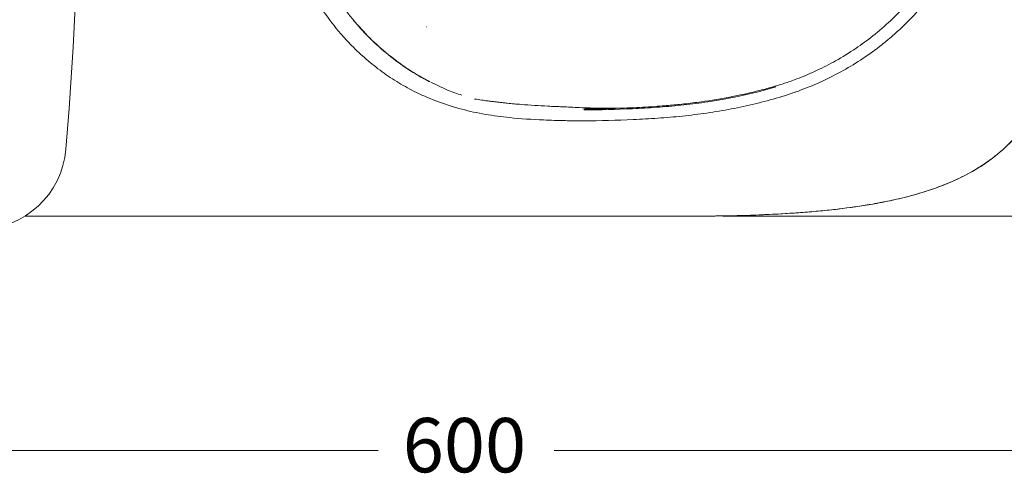
# Model space of a CAD drawing. Units: inches. Extents: x 20 to 190, y 41 to 229.
# Drawn here: x 55 to 100, y 79 to 100 of the extents above; entities that cross this region are included whole.
import ezdxf

# ---------------------------------------------------------------- set-up
doc = ezdxf.new("R2010")
doc.units = ezdxf.units.IN
doc.header["$MEASUREMENT"] = 0
doc.layers.add('COTAS', color=7, linetype='Continuous')
doc.layers.add('PIEZA', color=7, linetype='Continuous')

# ---------------------------------------------------------------- blocks, each defined once
blk = doc.blocks.new('block 235')
at = {"color": 7, "lineweight": 9, "true_color": 0xffffff}
blk.add_open_spline([(75.467, 96.398), (75.246, 96.474), (75.026, 96.55), (74.812, 96.638), (74.548, 96.746), (74.294, 96.872), (74.041, 96.998)], degree=3, knots=[0, 0, 0, 0, 1, 1, 1, 2, 2, 2, 2], dxfattribs=at)
blk = doc.blocks.new('block 237')
at = {"color": 7, "lineweight": 9, "true_color": 0xffffff}
blk.add_open_spline([(73.988, 97.025), (73.768, 97.143), (73.549, 97.262), (73.336, 97.389), (73.113, 97.522), (72.898, 97.664), (72.689, 97.813), (72.479, 97.961), (72.276, 98.115), (72.078, 98.275), (71.782, 98.515), (71.498, 98.767), (71.233, 99.033), (70.968, 99.299), (70.721, 99.579), (70.474, 99.859)], degree=3, knots=[0, 0, 0, 0, 1, 1, 1, 2, 2, 2, 3, 3, 3, 4, 4, 4, 5, 5, 5, 5], dxfattribs=at)
blk = doc.blocks.new('block 239')
at = {"color": 7, "lineweight": 9, "true_color": 0xffffff}
blk.add_open_spline([(70.495, 99.837), (70.376, 99.981), (70.257, 100.126), (70.143, 100.274), (70.004, 100.456), (69.872, 100.644), (69.747, 100.836), (69.609, 101.048), (69.479, 101.265), (69.358, 101.489), (69.226, 101.734), (69.104, 101.985), (68.994, 102.244), (68.874, 102.524), (68.766, 102.812), (68.672, 103.107), (68.587, 103.37), (68.512, 103.639), (68.447, 103.912), (68.378, 104.201), (68.319, 104.496), (68.27, 104.793), (68.218, 105.108), (68.177, 105.427), (68.144, 105.747), (68.11, 106.085), (68.086, 106.426), (68.07, 106.768), (68.052, 107.127), (68.043, 107.487), (68.039, 107.847), (68.034, 108.204), (68.034, 108.562), (68.034, 108.919)], degree=3, knots=[0, 0, 0, 0, 1, 1, 1, 2, 2, 2, 3, 3, 3, 4, 4, 4, 5, 5, 5, 6, 6, 6, 7, 7, 7, 8, 8, 8, 9, 9, 9, 10, 10, 10, 11, 11, 11, 11], dxfattribs=at)
blk = doc.blocks.new('block 240')
at = {"color": 7, "lineweight": 9, "true_color": 0xffffff}
blk.add_open_spline([(103.818, 103.804), (103.779, 103.268), (103.731, 102.733), (103.67, 102.199), (103.609, 101.665), (103.536, 101.131), (103.446, 100.601), (103.402, 100.336), (103.353, 100.072), (103.299, 99.808), (103.245, 99.545), (103.186, 99.282), (103.121, 99.022), (102.991, 98.501), (102.84, 97.988), (102.656, 97.487), (102.473, 96.986), (102.258, 96.497), (102, 96.024), (101.935, 95.906), (101.867, 95.788), (101.797, 95.673), (101.727, 95.557), (101.655, 95.444), (101.58, 95.333), (101.43, 95.11), (101.269, 94.896), (101.099, 94.691), (100.928, 94.486), (100.746, 94.29), (100.553, 94.103), (100.457, 94.01), (100.358, 93.919), (100.256, 93.83), (100.205, 93.786), (100.153, 93.742), (100.101, 93.699), (100.048, 93.656), (99.996, 93.613), (99.943, 93.572), (99.517, 93.239), (99.063, 92.956), (98.586, 92.71), (98.348, 92.588), (98.104, 92.475), (97.854, 92.37), (97.605, 92.265), (97.353, 92.17), (97.098, 92.082), (96.589, 91.907), (96.07, 91.763), (95.544, 91.64), (95.282, 91.579), (95.018, 91.523), (94.753, 91.472), (94.489, 91.421), (94.223, 91.375), (93.958, 91.333), (93.427, 91.249), (92.893, 91.181), (92.358, 91.124), (91.823, 91.067), (91.286, 91.022), (90.749, 90.985), (90.211, 90.949), (89.673, 90.921), (89.135, 90.9), (88.058, 90.857), (86.981, 90.841), (85.904, 90.841)], degree=3, knots=[0, 0, 0, 0, 1, 1, 1, 2, 2, 2, 3, 3, 3, 4, 4, 4, 5, 5, 5, 6, 6, 6, 7, 7, 7, 8, 8, 8, 9, 9, 9, 10, 10, 10, 11, 11, 11, 12, 12, 12, 13, 13, 13, 14, 14, 14, 15, 15, 15, 16, 16, 16, 17, 17, 17, 18, 18, 18, 19, 19, 19, 20, 20, 20, 21, 21, 21, 22, 22, 22, 23, 23, 23, 23], dxfattribs=at)
blk = doc.blocks.new('block 254')
at = {"color": 7, "lineweight": 9, "true_color": 0xffffff}
blk.add_open_spline([(76.05, 96.223), (76.159, 96.207), (76.268, 96.19), (76.377, 96.175), (76.461, 96.163), (76.545, 96.152), (76.629, 96.141), (76.695, 96.133), (76.761, 96.125), (76.826, 96.116), (76.888, 96.109), (76.95, 96.101), (77.012, 96.094), (77.07, 96.087), (77.129, 96.08), (77.188, 96.074), (77.247, 96.067), (77.306, 96.06), (77.365, 96.054), (77.428, 96.047), (77.491, 96.04), (77.554, 96.034)], degree=3, knots=[0, 0, 0, 0, 1, 1, 1, 2, 2, 2, 3, 3, 3, 4, 4, 4, 5, 5, 5, 6, 6, 6, 7, 7, 7, 7], dxfattribs=at)
blk = doc.blocks.new('block 256')
at = {"color": 7, "lineweight": 9, "true_color": 0xffffff}
blk.add_open_spline([(77.554, 96.034), (77.766, 96.013), (77.979, 95.993), (78.191, 95.975), (78.395, 95.958), (78.6, 95.944), (78.804, 95.931), (79.011, 95.918), (79.218, 95.907), (79.425, 95.896), (79.647, 95.885), (79.869, 95.876), (80.091, 95.867), (80.214, 95.862), (80.337, 95.858), (80.46, 95.852), (80.599, 95.846), (80.737, 95.837), (80.876, 95.83), (81.037, 95.822), (81.199, 95.816), (81.36, 95.813), (81.547, 95.809), (81.734, 95.809), (81.921, 95.808), (82.137, 95.807), (82.354, 95.805), (82.57, 95.805), (82.661, 95.806), (82.752, 95.806), (82.843, 95.807)], degree=3, knots=[0, 0, 0, 0, 1, 1, 1, 2, 2, 2, 3, 3, 3, 4, 4, 4, 5, 5, 5, 6, 6, 6, 7, 7, 7, 8, 8, 8, 9, 9, 9, 10, 10, 10, 10], dxfattribs=at)
blk = doc.blocks.new('block 262')
at = {"color": 7, "lineweight": 9, "true_color": 0xffffff}
blk.add_open_spline([(85.904, 90.841), (86.451, 90.844), (86.998, 90.846), (87.545, 90.855), (88.092, 90.864), (88.64, 90.879), (89.187, 90.902), (89.733, 90.924), (90.28, 90.953), (90.826, 90.991), (91.372, 91.029), (91.918, 91.076), (92.463, 91.135), (92.924, 91.185), (93.383, 91.244), (93.841, 91.315), (94.3, 91.386), (94.758, 91.468), (95.212, 91.566), (95.528, 91.634), (95.843, 91.709), (96.155, 91.794), (96.468, 91.878), (96.777, 91.972), (97.083, 92.077), (97.396, 92.184), (97.704, 92.303), (98.007, 92.435), (98.309, 92.568), (98.606, 92.714), (98.893, 92.875), (99.085, 92.983), (99.273, 93.098), (99.456, 93.22), (99.639, 93.343), (99.817, 93.472), (99.99, 93.609), (100.167, 93.75), (100.338, 93.898), (100.502, 94.054), (100.666, 94.21), (100.823, 94.374), (100.973, 94.544), (101.118, 94.709), (101.256, 94.881), (101.386, 95.059), (101.517, 95.236), (101.64, 95.419), (101.756, 95.606), (101.875, 95.798), (101.987, 95.994), (102.091, 96.194), (102.195, 96.395), (102.292, 96.599), (102.383, 96.805), (102.544, 97.173), (102.685, 97.549), (102.81, 97.931), (102.935, 98.315), (103.044, 98.705), (103.14, 99.098), (103.236, 99.494), (103.319, 99.892), (103.392, 100.292), (103.465, 100.692), (103.528, 101.094), (103.582, 101.497), (103.638, 101.903), (103.685, 102.31), (103.725, 102.718), (103.766, 103.126), (103.8, 103.535), (103.829, 103.944), (103.887, 104.771), (103.926, 105.599), (103.948, 106.428), (103.971, 107.258), (103.976, 108.089), (103.982, 108.919)], degree=3, knots=[0, 0, 0, 0, 1, 1, 1, 2, 2, 2, 3, 3, 3, 4, 4, 4, 5, 5, 5, 6, 6, 6, 7, 7, 7, 8, 8, 8, 9, 9, 9, 10, 10, 10, 11, 11, 11, 12, 12, 12, 13, 13, 13, 14, 14, 14, 15, 15, 15, 16, 16, 16, 17, 17, 17, 18, 18, 18, 19, 19, 19, 20, 20, 20, 21, 21, 21, 22, 22, 22, 23, 23, 23, 24, 24, 24, 25, 25, 25, 26, 26, 26, 26], dxfattribs=at)
blk = doc.blocks.new('block 264')
at = {"color": 7, "lineweight": 9, "true_color": 0xffffff}
blk.add_open_spline([(81.075, 95.766), (81.148, 95.767), (81.221, 95.767), (81.293, 95.768), (81.374, 95.769), (81.456, 95.77), (81.537, 95.771), (81.623, 95.772), (81.71, 95.773), (81.796, 95.775), (81.898, 95.777), (81.999, 95.779), (82.1, 95.781), (82.475, 95.79), (82.851, 95.803), (83.226, 95.82), (83.41, 95.828), (83.595, 95.837), (83.779, 95.847), (83.97, 95.857), (84.16, 95.869), (84.351, 95.882), (84.497, 95.892), (84.644, 95.903), (84.791, 95.915), (85.018, 95.934), (85.246, 95.954), (85.473, 95.977), (85.743, 96.005), (86.013, 96.036), (86.283, 96.071), (86.758, 96.133), (87.232, 96.207), (87.703, 96.296), (87.894, 96.332), (88.084, 96.37), (88.274, 96.411), (88.437, 96.445), (88.599, 96.482), (88.761, 96.52), (88.896, 96.552), (89.031, 96.586), (89.166, 96.62), (89.274, 96.648), (89.381, 96.677), (89.489, 96.706), (89.57, 96.728), (89.65, 96.75), (89.731, 96.774), (89.785, 96.789), (89.839, 96.805), (89.893, 96.821)], degree=3, knots=[0, 0, 0, 0, 1, 1, 1, 2, 2, 2, 3, 3, 3, 4, 4, 4, 5, 5, 5, 6, 6, 6, 7, 7, 7, 8, 8, 8, 9, 9, 9, 10, 10, 10, 11, 11, 11, 12, 12, 12, 13, 13, 13, 14, 14, 14, 15, 15, 15, 16, 16, 16, 17, 17, 17, 17], dxfattribs=at)
blk = doc.blocks.new('block 281')
at = {"color": 7, "lineweight": 9, "true_color": 0xffffff}
blk.add_open_spline([(73.837, 99.539), (73.842, 99.539), (73.847, 99.538), (73.852, 99.538)], degree=3, dxfattribs=at)
blk = doc.blocks.new('block 308')
at = {"color": 7, "lineweight": 9, "true_color": 0xffffff}
blk.add_open_spline([(77.653, 95.37), (77.285, 95.414), (76.917, 95.458), (76.552, 95.52), (76.185, 95.583), (75.822, 95.663), (75.462, 95.758), (75.103, 95.854), (74.748, 95.964), (74.399, 96.091), (74.052, 96.218), (73.711, 96.363), (73.379, 96.525), (73.102, 96.66), (72.832, 96.808), (72.568, 96.967), (72.304, 97.126), (72.046, 97.297), (71.796, 97.478), (71.546, 97.66), (71.304, 97.851), (71.07, 98.053), (70.837, 98.254), (70.612, 98.464), (70.396, 98.684), (70.311, 98.771), (70.227, 98.859), (70.145, 98.948), (70.104, 98.993), (70.063, 99.038), (70.022, 99.084), (70.002, 99.107), (69.982, 99.129), (69.962, 99.152), (69.952, 99.164), (69.942, 99.175), (69.932, 99.187), (69.922, 99.198), (69.912, 99.21), (69.902, 99.221)], degree=3, knots=[0, 0, 0, 0, 1, 1, 1, 2, 2, 2, 3, 3, 3, 4, 4, 4, 5, 5, 5, 6, 6, 6, 7, 7, 7, 8, 8, 8, 9, 9, 9, 10, 10, 10, 11, 11, 11, 12, 12, 12, 13, 13, 13, 13], dxfattribs=at)
blk = doc.blocks.new('block 309')
at = {"color": 7, "lineweight": 9, "true_color": 0xffffff}
blk.add_open_spline([(99.712, 108.919), (99.712, 108.202), (99.655, 107.492), (99.54, 106.788), (99.512, 106.612), (99.479, 106.436), (99.443, 106.261), (99.407, 106.086), (99.367, 105.911), (99.324, 105.738), (99.237, 105.391), (99.137, 105.05), (99.023, 104.714), (98.795, 104.043), (98.513, 103.395), (98.177, 102.769), (98.093, 102.613), (98.006, 102.458), (97.915, 102.304), (97.869, 102.228), (97.823, 102.151), (97.776, 102.075), (97.729, 101.999), (97.681, 101.923), (97.632, 101.848), (97.437, 101.548), (97.231, 101.258), (97.013, 100.978), (96.579, 100.417), (96.102, 99.896), (95.582, 99.412), (95.452, 99.292), (95.319, 99.173), (95.184, 99.057), (95.048, 98.941), (94.91, 98.828), (94.769, 98.717), (94.488, 98.495), (94.2, 98.286), (93.904, 98.089), (93.314, 97.696), (92.696, 97.351), (92.052, 97.052), (91.73, 96.903), (91.401, 96.766), (91.066, 96.64), (90.899, 96.577), (90.73, 96.517), (90.56, 96.46), (90.391, 96.403), (90.22, 96.35), (90.048, 96.299)], degree=3, knots=[0, 0, 0, 0, 1, 1, 1, 2, 2, 2, 3, 3, 3, 4, 4, 4, 5, 5, 5, 6, 6, 6, 7, 7, 7, 8, 8, 8, 9, 9, 9, 10, 10, 10, 11, 11, 11, 12, 12, 12, 13, 13, 13, 14, 14, 14, 15, 15, 15, 16, 16, 16, 17, 17, 17, 17], dxfattribs=at)
blk = doc.blocks.new('block 310')
at = {"color": 7, "lineweight": 9, "true_color": 0xffffff}
blk.add_open_spline([(69.902, 99.221), (69.617, 99.552), (69.353, 99.895), (69.11, 100.251), (68.867, 100.607), (68.645, 100.975), (68.443, 101.355), (68.241, 101.735), (68.059, 102.127), (67.897, 102.531), (67.857, 102.632), (67.818, 102.734), (67.78, 102.836), (67.742, 102.938), (67.706, 103.041), (67.671, 103.144), (67.602, 103.349), (67.538, 103.556), (67.479, 103.764), (67.362, 104.18), (67.266, 104.6), (67.19, 105.025), (67.114, 105.45), (67.058, 105.879), (67.019, 106.312), (66.999, 106.528), (66.984, 106.746), (66.972, 106.963), (66.96, 107.18), (66.952, 107.397), (66.946, 107.615), (66.935, 108.049), (66.935, 108.484), (66.935, 108.919)], degree=3, knots=[0, 0, 0, 0, 1, 1, 1, 2, 2, 2, 3, 3, 3, 4, 4, 4, 5, 5, 5, 6, 6, 6, 7, 7, 7, 8, 8, 8, 9, 9, 9, 10, 10, 10, 11, 11, 11, 11], dxfattribs=at)
blk = doc.blocks.new('block 315')
at = {"color": 7, "lineweight": 9, "true_color": 0xffffff}
blk.add_open_spline([(80.312, 95.229), (80.211, 95.232), (80.111, 95.234), (80.01, 95.236), (79.909, 95.239), (79.808, 95.242), (79.708, 95.245), (79.547, 95.25), (79.386, 95.256), (79.226, 95.263)], degree=3, knots=[0, 0, 0, 0, 1, 1, 1, 2, 2, 2, 3, 3, 3, 3], dxfattribs=at)
blk = doc.blocks.new('block 316')
at = {"color": 7, "lineweight": 9, "true_color": 0xffffff}
blk.add_open_spline([(81.078, 95.22), (80.951, 95.221), (80.823, 95.222), (80.695, 95.224), (80.631, 95.224), (80.567, 95.225), (80.504, 95.226), (80.44, 95.227), (80.376, 95.228), (80.312, 95.229)], degree=3, knots=[0, 0, 0, 0, 1, 1, 1, 2, 2, 2, 3, 3, 3, 3], dxfattribs=at)
blk = doc.blocks.new('block 318')
at = {"color": 7, "lineweight": 9, "true_color": 0xffffff}
blk.add_open_spline([(90.048, 96.299), (89.323, 96.085), (88.588, 95.91), (87.846, 95.769), (87.474, 95.698), (87.102, 95.636), (86.728, 95.582), (86.354, 95.528), (85.979, 95.482), (85.603, 95.442), (85.228, 95.403), (84.851, 95.371), (84.474, 95.344), (84.097, 95.317), (83.721, 95.296), (83.343, 95.278), (82.589, 95.244), (81.834, 95.224), (81.078, 95.22)], degree=3, knots=[0, 0, 0, 0, 1, 1, 1, 2, 2, 2, 3, 3, 3, 4, 4, 4, 5, 5, 5, 6, 6, 6, 6], dxfattribs=at)
blk = doc.blocks.new('block 319')
at = {"color": 7, "lineweight": 9, "true_color": 0xffffff}
blk.add_open_spline([(81.075, 95.721), (81.819, 95.726), (82.563, 95.745), (83.305, 95.779), (83.676, 95.796), (84.047, 95.816), (84.418, 95.843), (84.789, 95.869), (85.16, 95.901), (85.53, 95.939), (85.9, 95.977), (86.269, 96.023), (86.637, 96.076), (87.005, 96.129), (87.372, 96.189), (87.738, 96.259), (88.469, 96.397), (89.192, 96.569), (89.906, 96.78)], degree=3, knots=[0, 0, 0, 0, 1, 1, 1, 2, 2, 2, 3, 3, 3, 4, 4, 4, 5, 5, 5, 6, 6, 6, 6], dxfattribs=at)
blk = doc.blocks.new('block 320')
at = {"color": 7, "lineweight": 9, "true_color": 0xffffff}
blk.add_open_spline([(79.226, 95.263), (78.701, 95.285), (78.176, 95.319), (77.653, 95.37)], degree=3, dxfattribs=at)
blk = doc.blocks.new('block 322')
at = {"color": 7, "lineweight": 9, "true_color": 0xffffff}
blk.add_open_spline([(70.491, 99.83), (70.593, 99.708), (70.698, 99.588), (70.805, 99.47), (71.047, 99.204), (71.303, 98.947), (71.571, 98.702), (71.84, 98.456), (72.122, 98.222), (72.417, 98), (72.712, 97.779), (73.02, 97.57), (73.341, 97.376), (73.549, 97.25), (73.764, 97.13), (73.983, 97.018)], degree=3, knots=[0, 0, 0, 0, 1, 1, 1, 2, 2, 2, 3, 3, 3, 4, 4, 4, 5, 5, 5, 5], dxfattribs=at)
blk = doc.blocks.new('block 326')
at = {"color": 7, "lineweight": 9, "true_color": 0xffffff}
blk.add_open_spline([(99.156, 108.919), (99.156, 108.885), (99.156, 108.851), (99.156, 108.817), (99.155, 108.783), (99.155, 108.749), (99.154, 108.715), (99.154, 108.681), (99.153, 108.647), (99.152, 108.613), (99.151, 108.579), (99.15, 108.545), (99.149, 108.511), (99.148, 108.477), (99.147, 108.443), (99.145, 108.409), (99.142, 108.331), (99.138, 108.252), (99.134, 108.174), (99.128, 108.083), (99.122, 107.991), (99.114, 107.899), (99.1, 107.731), (99.083, 107.563), (99.062, 107.395), (99.041, 107.225), (99.016, 107.055), (98.988, 106.886), (98.932, 106.55), (98.862, 106.216), (98.778, 105.886), (98.694, 105.556), (98.596, 105.23), (98.486, 104.908), (98.264, 104.264), (97.988, 103.639), (97.663, 103.04), (97.506, 102.751), (97.338, 102.468), (97.159, 102.192), (96.967, 101.897), (96.763, 101.61), (96.547, 101.332), (96.339, 101.063), (96.119, 100.802), (95.889, 100.551), (95.66, 100.299), (95.42, 100.057), (95.171, 99.825), (94.911, 99.581), (94.641, 99.349), (94.361, 99.128), (94.106, 98.926), (93.844, 98.735), (93.575, 98.553), (93.275, 98.35), (92.965, 98.159), (92.649, 97.981), (92.371, 97.826), (92.089, 97.68), (91.801, 97.545), (91.638, 97.469), (91.474, 97.396), (91.309, 97.326), (91.161, 97.263), (91.011, 97.204), (90.861, 97.146), (90.76, 97.108), (90.66, 97.072), (90.558, 97.036), (90.471, 97.005), (90.384, 96.975), (90.296, 96.946), (90.222, 96.922), (90.148, 96.898), (90.074, 96.875), (90.014, 96.857), (89.953, 96.839), (89.893, 96.821)], degree=3, knots=[0, 0, 0, 0, 1, 1, 1, 2, 2, 2, 3, 3, 3, 4, 4, 4, 5, 5, 5, 6, 6, 6, 7, 7, 7, 8, 8, 8, 9, 9, 9, 10, 10, 10, 11, 11, 11, 12, 12, 12, 13, 13, 13, 14, 14, 14, 15, 15, 15, 16, 16, 16, 17, 17, 17, 18, 18, 18, 19, 19, 19, 20, 20, 20, 21, 21, 21, 22, 22, 22, 23, 23, 23, 24, 24, 24, 25, 25, 25, 26, 26, 26, 26], dxfattribs=at)
blk = doc.blocks.new('block 480')
at = {"layer": 'COTAS', "color": 7, "lineweight": 9, "true_color": 0xffffff}
blk.add_lwpolyline([(45.529, 80.074), (71.622, 80.074)], dxfattribs=at)
blk = doc.blocks.new('block 481')
at = {"layer": 'COTAS', "color": 7, "lineweight": 9, "true_color": 0xffffff}
blk.add_lwpolyline([(102.174, 80.074), (79.705, 80.074)], dxfattribs=at)
blk = doc.blocks.new('block 484')
at = {"layer": 'COTAS', "color": 7, "true_color": 0xffffff, "insert": (72.747, 79.069), "char_height": 2.49767, "attachment_point": 7}
blk.add_mtext('\\fArial|b1|i0|c0|p34;\\W1;600', dxfattribs=at)
blk = doc.blocks.new('block 486')
at = {"layer": 'COTAS', "color": 7, "lineweight": 9, "true_color": 0xffffff}
blk.add_lwpolyline([(87.458, 90.841), (122.685, 90.841)], dxfattribs=at)
blk = doc.blocks.new('block 954')
at = {"layer": 'DEFPOINTS', "color": 7, "lineweight": 9, "true_color": 0xffffff}
blk.add_lwpolyline([(85.951, 90.841), (85.951, 90.841)], dxfattribs=at)
blk = doc.blocks.new('block 992')
at = {"layer": 'PIEZA', "color": 7, "lineweight": 9, "true_color": 0xffffff}
blk.add_lwpolyline([(85.904, 90.841), (55.374, 90.841)], dxfattribs=at)
blk = doc.blocks.new('block 999')
at = {"layer": 'PIEZA', "color": 7, "lineweight": 9, "true_color": 0xffffff}
blk.add_open_spline([(57.261, 93.924), (58.09, 103.904), (58.09, 113.935), (57.261, 123.915)], degree=3, dxfattribs=at)
blk = doc.blocks.new('block 1000')
at = {"layer": 'PIEZA', "color": 7, "lineweight": 9, "true_color": 0xffffff}
blk.add_open_spline([(53.258, 90.239), (55.348, 90.239), (57.089, 91.841), (57.261, 93.924)], degree=3, dxfattribs=at)
blk = doc.blocks.new('block 1003')
at = {"layer": 'PIEZA', "color": 7, "lineweight": 9, "true_color": 0xffffff}
blk.add_lwpolyline([(55.374, 90.841), (85.951, 90.841)], dxfattribs=at)

msp = doc.modelspace()

# ---------------------------------------------------------------- block references
for name in ['block 310', 'block 239', 'block 262', 'block 326', 'block 309', 'block 240', 'block 237', 'block 322', 'block 308', 'block 281', 'block 235', 'block 264', 'block 319', 'block 254', 'block 256', 'block 318', 'block 320', 'block 315', 'block 316']:
    msp.add_blockref(name, (0, 0))
at = {"layer": 'COTAS'}
for name in ['block 486', 'block 484', 'block 480', 'block 481']:
    msp.add_blockref(name, (0, 0), dxfattribs=at)
at = {"layer": 'DEFPOINTS'}
msp.add_blockref('block 954', (0, 0), dxfattribs=at)
at = {"layer": 'PIEZA'}
for name in ['block 999', 'block 1000', 'block 992', 'block 1003']:
    msp.add_blockref(name, (0, 0), dxfattribs=at)

doc.saveas('drawing.dxf')
